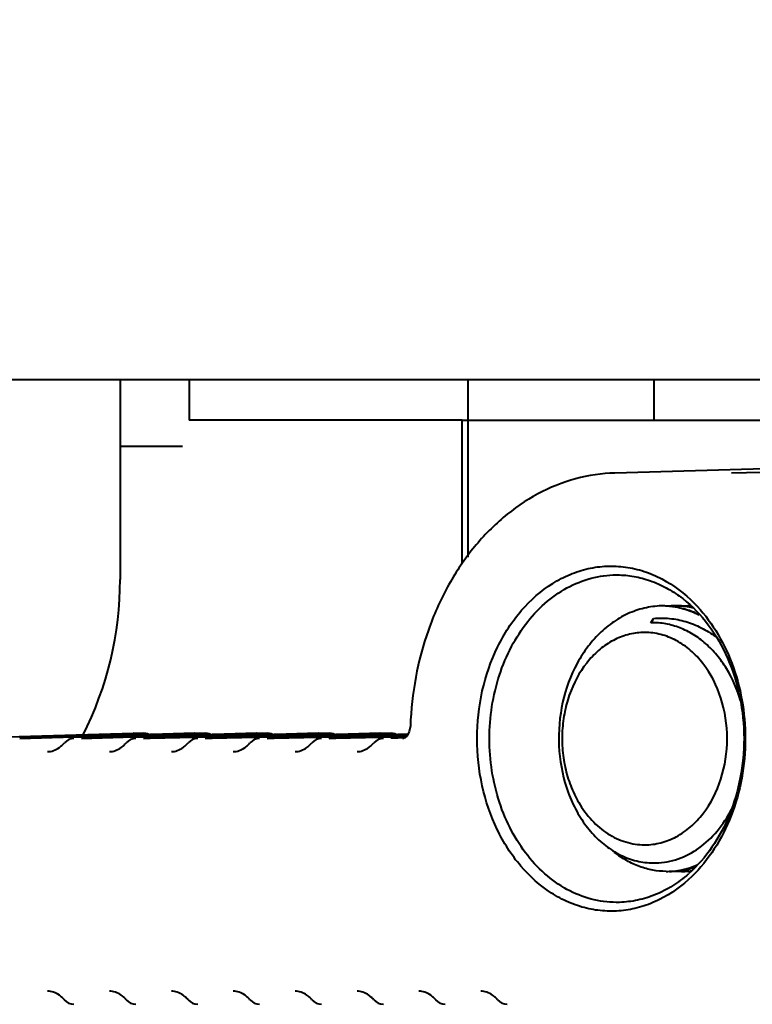
# Model space of a CAD drawing. Units: millimetres. Extents: x -902 to 2841, y -2687 to 2606.
# Drawn here: x -57 to -29, y -2105 to -2068 of the extents above; entities that cross this region are included whole.
import ezdxf

# ---------------------------------------------------------------- set-up
doc = ezdxf.new("R2010")
doc.units = ezdxf.units.MM
doc.header["$LTSCALE"] = 81.675
doc.header["$PDSIZE"] = 0.01
doc.layers.get('0').update_dxf_attribs({"linetype": 'CONTINUOUS', "lineweight": 40})
doc.layers.get('Defpoints').update_dxf_attribs({"color": 27, "linetype": 'CONTINUOUS', "lineweight": 13})
doc.layers.add('dim', color=50, linetype='CONTINUOUS', lineweight=25)
doc.styles.get("Standard").update_dxf_attribs({"font": 'ISOCP.SHX', "bigfont": 'gbcbig.shx'})
doc.dimstyles.get("Standard").update_dxf_attribs({"dimtxt": 25, "dimasz": 5, "dimexe": 1.3, "dimexo": 0.5, "dimtad": 1, "dimdec": 0, "dimdsep": 46, "dimtxsty": 'Standard', "dimcen": 0.09, "dimclrd": 256, "dimclre": 256, "dimclrt": 256, "dimadec": 0, "dimazin": 0, "dimtp": 0.01, "dimtm": 0.01, "dimtfac": 1, "dimtofl": 0, "dimtmove": 0, "dimatfit": 3, "dimfxl": 0, "dimtolj": 1, "dimlwe": -1, "dimarcsym": 0})

# ---------------------------------------------------------------- blocks, each defined once
blk = doc.blocks.new('*D23')
at = {"layer": 'Defpoints', "color": 0}
for p in [(-71.454, -1503.624), (292.666, -1503.624), (51.046, -2119.013)]:
    blk.add_point(p, dxfattribs=at)
at = {"layer": 'dim'}
for p, q in [((-70.954, -1503.624), (293.966, -1503.624)), ((51.546, -2119.013), (293.966, -2119.013))]:
    blk.add_line(p, q, dxfattribs=at)
at = {"layer": 'dim', "lineweight": -2}
blk.add_line((292.666, -2104.013), (292.666, -1518.624), dxfattribs=at)
at = {"layer": 'dim'}
for points in [[(295.166, -1518.624), (290.166, -1518.624), (292.666, -1503.624)], [(290.166, -2104.013), (295.166, -2104.013), (292.666, -2119.013)]]:
    blk.add_solid(points, dxfattribs=at)
at = {"layer": 'dim', "insert": (277.041, -1811.318), "char_height": 30, "attachment_point": 5, "rotation": 90}
blk.add_mtext('\\A1;615.5mm', dxfattribs=at)
blk = doc.blocks.new('*D27')
at = {"layer": 'Defpoints', "color": 0}
for p in [(92.49, -2069.777), (-235.378, -2069.846), (-235.378, -2179.385)]:
    blk.add_point(p, dxfattribs=at)
at = {"layer": 'dim'}
for p, q in [((-235.378, -2070.346), (-235.378, -2180.685)), ((92.49, -2070.277), (92.49, -2180.685))]:
    blk.add_line(p, q, dxfattribs=at)
at = {"layer": 'dim', "lineweight": -2}
blk.add_line((77.49, -2179.385), (-220.378, -2179.385), dxfattribs=at)
at = {"layer": 'dim'}
for points in [[(-220.378, -2176.885), (-220.378, -2181.885), (-235.378, -2179.385)], [(77.49, -2181.885), (77.49, -2176.885), (92.49, -2179.385)]]:
    blk.add_solid(points, dxfattribs=at)
at = {"layer": 'dim', "insert": (-71.444, -2163.76), "char_height": 30, "attachment_point": 5}
blk.add_mtext('\\A1;328mm', dxfattribs=at)

msp = doc.modelspace()

# ---------------------------------------------------------------- linework, layer by layer
for p, q in [((-53.057, -2081.479), (-53.057, -2089.013)), ((-50.454, -2081.479), (-50.454, -2083.013)), ((-50.454, -2081.479), (-50.454, -2083.013)), ((-39.954, -2081.48), (-39.954, -2088.172)), ((-39.954, -2081.48), (-39.954, -2083.013)), ((-32.954, -2081.48), (-32.954, -2083.013)), ((-32.954, -2081.48), (-32.954, -2083.013)), ((-40.173, -2083.013), (-50.454, -2083.013)), ((-40.173, -2083.013), (29.092, -2083.013)), ((-40.173, -2088.442), (-40.173, -2083.013)), ((-50.704, -2084.013), (-53.057, -2084.013)), ((-27.497, -2084.815), (-34.416, -2085.007)), ((-30.028, -2085.005), (-27.987, -2084.949)), ((-33.069, -2090.647), (-32.968, -2090.486)), ((-33.028, -2090.652), (-32.968, -2090.486)), ((-59.172, -2095), (-52.554, -2094.813)), ((-56.842, -2094.941), (-54.801, -2094.884)), ((-54.799, -2094.94), (-56.84, -2094.997)), ((-56.84, -2095.005), (-54.799, -2094.949)), ((-54.801, -2094.884), (-54.792, -2094.884)), ((-54.791, -2094.94), (-54.799, -2094.94)), ((-54.799, -2094.949), (-54.79, -2094.948)), ((-54.792, -2094.884), (-54.668, -2094.881)), ((-54.511, -2094.932), (-54.791, -2094.94)), ((-54.79, -2094.948), (-54.641, -2094.944)), ((-54.668, -2094.881), (-54.512, -2094.877)), ((-54.641, -2094.944), (-54.51, -2094.941)), ((-54.512, -2094.877), (-52.553, -2094.823)), ((-52.552, -2094.877), (-54.511, -2094.932)), ((-54.51, -2094.941), (-52.552, -2094.887)), ((-52.55, -2094.942), (-54.509, -2094.997)), ((-54.509, -2095.005), (-52.55, -2094.951)), ((-52.553, -2094.823), (-52.539, -2094.822)), ((-52.543, -2094.877), (-52.552, -2094.877)), ((-52.552, -2094.887), (-52.543, -2094.887)), ((-52.541, -2094.942), (-52.55, -2094.942)), ((-52.55, -2094.951), (-52.541, -2094.951)), ((-52.47, -2094.875), (-52.543, -2094.877)), ((-52.543, -2094.887), (-52.469, -2094.884)), ((-52.468, -2094.94), (-52.541, -2094.942)), ((-52.541, -2094.951), (-52.468, -2094.949)), ((-52.54, -2094.813), (-52.185, -2094.813)), ((-52.539, -2094.822), (-52.463, -2094.82)), ((-52.461, -2094.874), (-52.47, -2094.875)), ((-52.469, -2094.884), (-52.461, -2094.884)), ((-52.459, -2094.94), (-52.468, -2094.94)), ((-52.468, -2094.949), (-52.459, -2094.948)), ((-52.463, -2094.82), (-52.191, -2094.813)), ((-52.189, -2094.867), (-52.461, -2094.874)), ((-52.461, -2094.884), (-52.337, -2094.881)), ((-52.187, -2094.932), (-52.459, -2094.94)), ((-52.459, -2094.948), (-52.309, -2094.944)), ((-52.337, -2094.881), (-52.181, -2094.877)), ((-52.309, -2094.944), (-52.187, -2094.941)), ((-52.181, -2094.867), (-52.189, -2094.867)), ((-52.179, -2094.932), (-52.187, -2094.932)), ((-52.187, -2094.941), (-52.179, -2094.941)), ((-51.925, -2094.859), (-52.181, -2094.867)), ((-52.181, -2094.877), (-51.924, -2094.869)), ((-51.923, -2094.925), (-52.179, -2094.932)), ((-52.179, -2094.941), (-51.922, -2094.934)), ((-51.921, -2094.99), (-52.177, -2094.997)), ((-52.177, -2095.005), (-51.921, -2094.998)), ((-51.866, -2094.858), (-51.925, -2094.859)), ((-51.924, -2094.869), (-50.256, -2094.824)), ((-50.254, -2094.878), (-51.923, -2094.925)), ((-51.922, -2094.934), (-50.254, -2094.888)), ((-50.252, -2094.943), (-51.921, -2094.99)), ((-51.921, -2094.998), (-50.252, -2094.952)), ((-50.256, -2094.813), (-51.866, -2094.858)), ((-50.256, -2094.824), (-50.131, -2094.82)), ((-50.138, -2094.875), (-50.254, -2094.878)), ((-50.254, -2094.888), (-50.138, -2094.884)), ((-50.136, -2094.94), (-50.252, -2094.943)), ((-50.252, -2094.952), (-50.136, -2094.949)), ((-50.251, -2094.813), (-49.854, -2094.813)), ((-50.13, -2094.874), (-50.138, -2094.875)), ((-50.138, -2094.884), (-50.129, -2094.884)), ((-50.128, -2094.94), (-50.136, -2094.94)), ((-50.136, -2094.949), (-50.128, -2094.948)), ((-50.131, -2094.82), (-49.859, -2094.813)), ((-49.858, -2094.867), (-50.13, -2094.874)), ((-50.129, -2094.884), (-50.005, -2094.881)), ((-49.856, -2094.932), (-50.128, -2094.94)), ((-50.128, -2094.948), (-49.978, -2094.944)), ((-50.005, -2094.881), (-49.858, -2094.877)), ((-49.978, -2094.944), (-49.856, -2094.941)), ((-49.849, -2094.867), (-49.858, -2094.867)), ((-49.858, -2094.877), (-49.593, -2094.869)), ((-49.848, -2094.932), (-49.856, -2094.932)), ((-49.856, -2094.941), (-49.847, -2094.941)), ((-49.589, -2094.99), (-49.854, -2094.997)), ((-49.593, -2094.859), (-49.849, -2094.867)), ((-49.591, -2094.925), (-49.848, -2094.932)), ((-49.847, -2094.941), (-49.591, -2094.934)), ((-49.846, -2095.005), (-49.589, -2094.998)), ((-49.593, -2094.869), (-47.924, -2094.824)), ((-49.534, -2094.858), (-49.593, -2094.859)), ((-47.923, -2094.878), (-49.591, -2094.925)), ((-49.591, -2094.934), (-47.923, -2094.888)), ((-47.921, -2094.943), (-49.589, -2094.99)), ((-49.589, -2094.998), (-47.921, -2094.952)), ((-47.925, -2094.813), (-49.534, -2094.858)), ((-47.924, -2094.824), (-47.8, -2094.82)), ((-47.807, -2094.875), (-47.923, -2094.878)), ((-47.923, -2094.888), (-47.806, -2094.884)), ((-47.805, -2094.94), (-47.921, -2094.943)), ((-47.921, -2094.952), (-47.805, -2094.949)), ((-47.919, -2094.813), (-47.522, -2094.813)), ((-47.798, -2094.874), (-47.807, -2094.875)), ((-47.806, -2094.884), (-47.798, -2094.884)), ((-47.796, -2094.94), (-47.805, -2094.94)), ((-47.805, -2094.949), (-47.796, -2094.948)), ((-47.8, -2094.82), (-47.528, -2094.813)), ((-47.526, -2094.867), (-47.798, -2094.874)), ((-47.798, -2094.884), (-47.674, -2094.881)), ((-47.524, -2094.932), (-47.796, -2094.94)), ((-47.796, -2094.948), (-47.646, -2094.944)), ((-47.674, -2094.881), (-47.526, -2094.877)), ((-47.646, -2094.944), (-47.524, -2094.941)), ((-47.518, -2094.867), (-47.526, -2094.867)), ((-47.526, -2094.877), (-47.261, -2094.869)), ((-47.516, -2094.932), (-47.524, -2094.932)), ((-47.524, -2094.941), (-47.516, -2094.941)), ((-47.258, -2094.99), (-47.523, -2094.997)), ((-47.262, -2094.859), (-47.518, -2094.867)), ((-47.26, -2094.925), (-47.516, -2094.932)), ((-47.516, -2094.941), (-47.26, -2094.934)), ((-47.514, -2095.005), (-47.258, -2094.998)), ((-47.203, -2094.858), (-47.262, -2094.859)), ((-47.261, -2094.869), (-45.593, -2094.824)), ((-45.591, -2094.878), (-47.26, -2094.925)), ((-47.26, -2094.934), (-45.591, -2094.888)), ((-45.589, -2094.943), (-47.258, -2094.99)), ((-47.258, -2094.998), (-45.589, -2094.952)), ((-45.593, -2094.813), (-47.203, -2094.858)), ((-45.593, -2094.824), (-45.468, -2094.82)), ((-45.475, -2094.875), (-45.591, -2094.878)), ((-45.591, -2094.888), (-45.475, -2094.884)), ((-45.473, -2094.94), (-45.589, -2094.943)), ((-45.589, -2094.952), (-45.473, -2094.949)), ((-45.588, -2094.813), (-45.191, -2094.813)), ((-45.467, -2094.874), (-45.475, -2094.875)), ((-45.475, -2094.884), (-45.466, -2094.884)), ((-45.465, -2094.94), (-45.473, -2094.94)), ((-45.473, -2094.949), (-45.465, -2094.948)), ((-45.468, -2094.82), (-45.196, -2094.813)), ((-45.195, -2094.867), (-45.467, -2094.874)), ((-45.466, -2094.884), (-45.342, -2094.881)), ((-45.193, -2094.932), (-45.465, -2094.94)), ((-45.465, -2094.948), (-45.315, -2094.944)), ((-45.342, -2094.881), (-45.195, -2094.877)), ((-45.315, -2094.944), (-45.193, -2094.941)), ((-45.187, -2094.867), (-45.195, -2094.867)), ((-45.195, -2094.877), (-44.93, -2094.869)), ((-45.185, -2094.932), (-45.193, -2094.932)), ((-45.193, -2094.941), (-45.185, -2094.941)), ((-44.927, -2094.99), (-45.191, -2094.997)), ((-44.93, -2094.859), (-45.187, -2094.867)), ((-44.928, -2094.925), (-45.185, -2094.932)), ((-45.185, -2094.941), (-44.928, -2094.934)), ((-45.183, -2095.005), (-44.926, -2094.998)), ((-44.93, -2094.869), (-43.261, -2094.824)), ((-44.871, -2094.858), (-44.93, -2094.859)), ((-43.26, -2094.878), (-44.928, -2094.925)), ((-44.928, -2094.934), (-43.26, -2094.888)), ((-43.258, -2094.943), (-44.927, -2094.99)), ((-44.926, -2094.998), (-43.258, -2094.952)), ((-43.262, -2094.813), (-44.871, -2094.858)), ((-43.261, -2094.824), (-43.137, -2094.82)), ((-43.144, -2094.875), (-43.26, -2094.878)), ((-43.26, -2094.888), (-43.144, -2094.884)), ((-43.142, -2094.94), (-43.258, -2094.943)), ((-43.258, -2094.952), (-43.142, -2094.949)), ((-43.256, -2094.813), (-42.859, -2094.813)), ((-43.135, -2094.874), (-43.144, -2094.875)), ((-43.144, -2094.884), (-43.135, -2094.884)), ((-43.134, -2094.94), (-43.142, -2094.94)), ((-43.142, -2094.949), (-43.133, -2094.948)), ((-43.137, -2094.82), (-42.865, -2094.813)), ((-42.863, -2094.867), (-43.135, -2094.874)), ((-43.135, -2094.884), (-43.011, -2094.881)), ((-42.862, -2094.932), (-43.134, -2094.94)), ((-43.133, -2094.948), (-42.861, -2094.941)), ((-43.011, -2094.881), (-42.863, -2094.877)), ((-42.599, -2094.859), (-42.863, -2094.867)), ((-42.863, -2094.877), (-42.598, -2094.869)), ((-42.597, -2094.925), (-42.862, -2094.932)), ((-42.861, -2094.941), (-42.597, -2094.934)), ((-42.595, -2094.99), (-42.86, -2094.997)), ((-42.54, -2094.858), (-42.599, -2094.859)), ((-42.598, -2094.869), (-42.41, -2094.864)), ((-42.408, -2094.919), (-42.597, -2094.925)), ((-42.597, -2094.934), (-42.408, -2094.928)), ((-42.406, -2094.984), (-42.595, -2094.99)), ((-42.41, -2094.854), (-42.54, -2094.858)), ((-42.402, -2094.854), (-42.41, -2094.854)), ((-42.41, -2094.864), (-42.221, -2094.859)), ((-42.4, -2094.919), (-42.408, -2094.919)), ((-42.408, -2094.928), (-42.4, -2094.928)), ((-42.331, -2094.982), (-42.406, -2094.984)), ((-42.406, -2095.005), (-42.397, -2095.004)), ((-42.215, -2094.849), (-42.402, -2094.854)), ((-42.258, -2094.915), (-42.4, -2094.919)), ((-42.4, -2094.928), (-42.268, -2094.925))]:
    msp.add_line(p, q)
for points in [[(-42.124, -2094.534), (-42.163, -2094.748), (-42.243, -2094.902)], [(-42.243, -2094.902), (-42.333, -2094.985), (-42.398, -2095.005)]]:
    msp.add_lwpolyline(points)
for centre, radius, start, end in [((-66.057, -2089.013), 13, 333.0977, 0), ((-32.67, -2093.189), 3.176, 85.433, 89.9944), ((-32.672, -2093.068), 3.054, 78.2072, 89.9568), ((-32.166, -2093.189), 3.176, 90.0057, 94.5784), ((-32.673, -2093.228), 3.215, 81.0361, 85.4315), ((-32.677, -2093.253), 3.24, 79.7545, 81.0394), ((-32.166, -2093.178), 3.165, 87.7524, 89.9988), ((-32.681, -2093.112), 3.099, 76.8611, 78.2217), ((-32.168, -2093.203), 3.19, 84.2888, 87.7503), ((-32.041, -2093.189), 3.176, 85.4213, 89.9943), ((-32.172, -2093.244), 3.231, 78.8157, 84.2826), ((-31.537, -2093.19), 3.177, 90.3637, 94.5661), ((-32.044, -2093.228), 3.215, 81.0357, 85.4198), ((-31.537, -2093.17), 3.156, 90, 90.3589), ((-32.177, -2093.272), 3.26, 77.6042, 78.8208), ((-32.047, -2093.251), 3.238, 80.1531, 81.0392), ((-32.989, -2093.365), 2.719, 91.0983, 91.672), ((-54.783, -2095.504), 0.5, 91.5951, 138.7484), ((-52.452, -2095.504), 0.5, 91.5951, 138.7484), ((-52.54, -2095.313), 0.5, 90.0113, 91.6237), ((-52.186, -2095.317), 0.504, 72.1273, 89.9257), ((-52.184, -2095.311), 0.498, 65.984, 72.0829), ((-50.121, -2095.504), 0.5, 91.5951, 138.7484), ((-50.251, -2095.313), 0.5, 90.0045, 91.6026), ((-49.854, -2095.317), 0.504, 72.1273, 89.9257), ((-49.853, -2095.311), 0.498, 65.984, 72.0829), ((-47.789, -2095.504), 0.5, 91.5951, 138.7484), ((-47.919, -2095.313), 0.5, 90.0045, 91.6026), ((-47.523, -2095.317), 0.504, 72.1273, 89.9257), ((-47.522, -2095.311), 0.498, 65.984, 72.0829), ((-45.458, -2095.504), 0.5, 91.5951, 138.7484), ((-45.588, -2095.313), 0.5, 90.0045, 91.6026), ((-45.191, -2095.317), 0.504, 72.1273, 89.9257), ((-45.19, -2095.311), 0.498, 65.984, 72.0829), ((-43.126, -2095.504), 0.5, 91.5951, 138.7484), ((-43.256, -2095.313), 0.5, 90.0045, 91.6026), ((-42.86, -2095.317), 0.504, 72.1273, 89.9257), ((-42.859, -2095.311), 0.498, 65.984, 72.0829), ((-55.95, -2094.507), 1.034, 305.736, 309.7769), ((-53.619, -2094.507), 1.034, 305.736, 309.7769), ((-51.287, -2094.507), 1.034, 305.736, 309.7769), ((-48.956, -2094.507), 1.034, 305.736, 309.7769), ((-46.625, -2094.507), 1.034, 305.736, 309.7769), ((-44.293, -2094.507), 1.034, 305.736, 309.7769), ((-32.946, -2096.96), 2.737, 264.5442, 271.6024), ((-32.531, -2096.934), 3.085, 285.7146, 293.2061), ((-32.481, -2097.158), 2.855, 270.0015, 272.4881), ((-32.487, -2097.087), 2.927, 272.5453, 284.806), ((-32.356, -2097.147), 2.866, 270.0071, 275.0704), ((-31.851, -2097.147), 2.866, 264.9292, 269.9929), ((-32.359, -2097.106), 2.908, 275.0728, 279.9152), ((-32.364, -2097.079), 2.935, 279.9108, 281.3343), ((-31.852, -2097.158), 2.855, 270.0015, 272.488), ((-32.366, -2097.067), 2.947, 281.334, 282.3582), ((-32.5, -2097.034), 2.981, 284.7859, 285.6605), ((-32.371, -2097.046), 2.969, 282.3614, 285.6755), ((-31.853, -2097.131), 2.882, 272.4918, 276.7033), ((-34.901, -2096.403), 4.932, 311.1398, 311.5787), ((-32.386, -2096.993), 3.023, 285.6804, 289.132), ((-55.95, -2105.52), 1.034, 50.2231, 54.2649), ((-54.784, -2104.522), 0.5, 221.2508, 268.3597), ((-53.619, -2105.52), 1.034, 50.2231, 54.2649), ((-52.452, -2104.522), 0.5, 221.2508, 268.3597), ((-51.287, -2105.52), 1.034, 50.2231, 54.2649), ((-50.121, -2104.522), 0.5, 221.2508, 268.3597), ((-48.956, -2105.52), 1.034, 50.2231, 54.2649), ((-47.789, -2104.522), 0.5, 221.2508, 268.3597), ((-46.625, -2105.52), 1.034, 50.2231, 54.2649), ((-45.458, -2104.522), 0.5, 221.2508, 268.3597), ((-44.293, -2105.52), 1.034, 50.2231, 54.2649), ((-43.126, -2104.522), 0.5, 221.2508, 268.3597), ((-41.962, -2105.52), 1.034, 50.2231, 54.2649), ((-40.795, -2104.522), 0.5, 221.2508, 268.3597), ((-39.63, -2105.52), 1.034, 50.2231, 54.2649), ((-38.463, -2104.522), 0.5, 221.2508, 268.3597)]:
    msp.add_arc(centre, radius, start, end)
for points, knots in [([(-71.458, -2081.479), (-46.292, -2081.479), (-8.542, -2081.482), (41.792, -2081.486), (66.958, -2081.493), (79.542, -2081.493)], [0, 0, 0, 0, 0.5, 0.75, 1, 1, 1, 1]), ([(-34.416, -2085.007), (-34.916, -2085.021), (-35.926, -2085.172), (-37.363, -2085.753), (-38.679, -2086.66), (-39.828, -2087.855), (-40.776, -2089.293), (-41.745, -2091.486), (-42.078, -2093.31), (-42.124, -2094.534)], [0, 0, 0, 0, 0.111717, 0.225663, 0.343438, 0.466068, 0.593834, 0.726294, 1, 1, 1, 1]), ([(-39.609, -2095.013), (-39.609, -2094.411), (-39.481, -2093.221), (-38.915, -2091.562), (-38.014, -2090.157), (-37.013, -2089.273), (-36.121, -2088.81), (-35.431, -2088.589), (-34.722, -2088.495), (-34.009, -2088.53), (-33.308, -2088.693), (-32.396, -2089.081), (-31.788, -2089.547), (-31.432, -2089.908)], [0, 0, 0, 0, 0.143372, 0.282466, 0.414048, 0.53677, 0.595326, 0.652431, 0.708681, 0.764767, 0.821399, 0.879222, 1, 1, 1, 1]), ([(-39.143, -2095.013), (-39.143, -2094.206), (-38.96, -2092.997), (-38.351, -2091.544), (-37.742, -2090.597), (-36.996, -2089.821), (-36.142, -2089.248), (-35.213, -2088.903), (-34.564, -2088.837), (-34.246, -2088.846)], [0, 0, 0, 0, 0.277431, 0.411415, 0.539947, 0.662317, 0.778773, 0.890603, 1, 1, 1, 1]), ([(-34.246, -2088.846), (-34.037, -2088.852), (-33.615, -2088.899), (-32.998, -2089.076), (-32.405, -2089.355), (-32.038, -2089.603), (-31.862, -2089.74)], [0, 0, 0, 0, 0.243137, 0.489383, 0.741054, 1, 1, 1, 1]), ([(-31.862, -2089.74), (-31.501, -2090.022), (-30.839, -2090.713), (-30.112, -2091.988), (-29.658, -2093.452), (-29.555, -2094.489), (-29.555, -2095.013)], [0, 0, 0, 0, 0.231217, 0.477261, 0.7353, 1, 1, 1, 1]), ([(-32.67, -2090.013), (-32.886, -2090.019), (-33.323, -2090.076), (-33.954, -2090.296), (-34.546, -2090.644), (-35.085, -2091.11), (-35.555, -2091.681), (-36.082, -2092.571), (-36.499, -2093.853), (-36.584, -2095.477), (-36.305, -2096.801), (-35.877, -2097.749), (-35.471, -2098.37), (-34.987, -2098.891), (-34.614, -2099.168), (-34.42, -2099.282)], [0, 0, 0, 0, 0.054458, 0.109924, 0.167086, 0.226459, 0.288248, 0.352391, 0.485972, 0.622952, 0.757306, 0.821895, 0.883973, 0.943315, 1, 1, 1, 1]), ([(-31.248, -2090.36), (-31.306, -2090.331), (-31.54, -2090.22), (-31.788, -2090.138), (-31.976, -2090.094)], [0, 0, 0, 0, 0.253349, 1, 1, 1, 1]), ([(-31.245, -2090.343), (-31.293, -2090.32), (-31.486, -2090.233), (-31.687, -2090.163), (-31.841, -2090.123)], [0, 0, 0, 0, 0.252434, 1, 1, 1, 1]), ([(-31.432, -2089.908), (-31.125, -2090.219), (-30.57, -2090.934), (-29.965, -2092.177), (-29.591, -2093.559), (-29.506, -2094.526), (-29.506, -2095.013)], [0, 0, 0, 0, 0.234668, 0.481706, 0.738298, 1, 1, 1, 1]), ([(-32.968, -2090.486), (-32.765, -2090.466), (-32.353, -2090.466), (-31.743, -2090.585), (-31.157, -2090.821), (-30.796, -2091.046), (-30.624, -2091.174)], [0, 0, 0, 0, 0.24499, 0.491546, 0.742421, 1, 1, 1, 1]), ([(-29.684, -2093.571), (-29.809, -2093.153), (-30.069, -2092.553), (-30.562, -2091.863), (-30.984, -2091.427), (-31.454, -2091.078), (-31.962, -2090.824), (-32.496, -2090.673), (-32.861, -2090.643), (-33.042, -2090.647)], [0, 0, 0, 0, 0.273857, 0.404988, 0.531485, 0.653438, 0.771398, 0.886469, 1, 1, 1, 1]), ([(-33.299, -2091.013), (-33.488, -2091.013), (-33.873, -2091.059), (-34.425, -2091.261), (-34.937, -2091.588), (-35.235, -2091.874), (-35.372, -2092.033)], [0, 0, 0, 0, 0.238788, 0.482659, 0.735515, 1, 1, 1, 1]), ([(-33.299, -2099.013), (-33.095, -2099.013), (-32.681, -2098.96), (-32.09, -2098.726), (-31.548, -2098.35), (-30.906, -2097.665), (-30.341, -2096.539), (-30.113, -2095.013), (-30.341, -2093.488), (-30.906, -2092.362), (-31.548, -2091.677), (-32.09, -2091.3), (-32.681, -2091.066), (-33.095, -2091.013), (-33.299, -2091.013)], [0, 0, 0, 0, 0.054715, 0.110757, 0.169141, 0.230466, 0.361353, 0.5, 0.638647, 0.769534, 0.830859, 0.889243, 0.945285, 1, 1, 1, 1]), ([(-35.372, -2092.033), (-35.671, -2092.376), (-36.028, -2092.994), (-36.303, -2093.896), (-36.411, -2094.625), (-36.413, -2095.367), (-36.31, -2096.097), (-36.104, -2096.79), (-35.899, -2097.221), (-35.781, -2097.422)], [0, 0, 0, 0, 0.238356, 0.364441, 0.493113, 0.622706, 0.751459, 0.877699, 1, 1, 1, 1]), ([(-31.519, -2100.205), (-31.878, -2100.553), (-32.487, -2100.998), (-33.396, -2101.36), (-34.092, -2101.507), (-34.798, -2101.527), (-35.499, -2101.421), (-36.18, -2101.191), (-37.059, -2100.719), (-38.043, -2099.833), (-38.928, -2098.434), (-39.484, -2096.788), (-39.609, -2095.609), (-39.609, -2095.013)], [0, 0, 0, 0, 0.120182, 0.177814, 0.23434, 0.290407, 0.346711, 0.403925, 0.462621, 0.58564, 0.717431, 0.856616, 1, 1, 1, 1]), ([(-34.246, -2101.181), (-34.564, -2101.189), (-35.213, -2101.123), (-36.142, -2100.779), (-36.996, -2100.205), (-37.742, -2099.43), (-38.351, -2098.483), (-38.96, -2097.029), (-39.143, -2095.82), (-39.143, -2095.013)], [0, 0, 0, 0, 0.109397, 0.221227, 0.337683, 0.460053, 0.588585, 0.722569, 1, 1, 1, 1]), ([(-29.555, -2095.013), (-29.555, -2095.508), (-29.647, -2096.488), (-30.053, -2097.881), (-30.705, -2099.113), (-31.301, -2099.802), (-31.628, -2100.092)], [0, 0, 0, 0, 0.263248, 0.520596, 0.767139, 1, 1, 1, 1]), ([(-29.506, -2095.013), (-29.506, -2095.512), (-29.595, -2096.502), (-29.987, -2097.913), (-30.62, -2099.176), (-31.199, -2099.896), (-31.519, -2100.205)], [0, 0, 0, 0, 0.262225, 0.519074, 0.76595, 1, 1, 1, 1]), ([(-55.789, -2095.504), (-55.714, -2095.502), (-55.556, -2095.472), (-55.414, -2095.395), (-55.346, -2095.346)], [0, 0, 0, 0, 0.47383, 1, 1, 1, 1]), ([(-55.289, -2095.301), (-55.278, -2095.292), (-55.232, -2095.252), (-55.189, -2095.209), (-55.159, -2095.175)], [0, 0, 0, 0, 0.242418, 1, 1, 1, 1]), ([(-53.458, -2095.504), (-53.383, -2095.502), (-53.224, -2095.472), (-53.083, -2095.395), (-53.015, -2095.346)], [0, 0, 0, 0, 0.47383, 1, 1, 1, 1]), ([(-52.957, -2095.301), (-52.946, -2095.292), (-52.9, -2095.252), (-52.858, -2095.209), (-52.828, -2095.175)], [0, 0, 0, 0, 0.242418, 1, 1, 1, 1]), ([(-51.127, -2095.504), (-51.051, -2095.502), (-50.893, -2095.472), (-50.751, -2095.395), (-50.684, -2095.346)], [0, 0, 0, 0, 0.47383, 1, 1, 1, 1]), ([(-50.626, -2095.301), (-50.615, -2095.292), (-50.569, -2095.252), (-50.526, -2095.209), (-50.496, -2095.175)], [0, 0, 0, 0, 0.242418, 1, 1, 1, 1]), ([(-48.795, -2095.504), (-48.72, -2095.502), (-48.561, -2095.472), (-48.42, -2095.395), (-48.352, -2095.346)], [0, 0, 0, 0, 0.47383, 1, 1, 1, 1]), ([(-48.294, -2095.301), (-48.283, -2095.292), (-48.237, -2095.252), (-48.195, -2095.209), (-48.165, -2095.175)], [0, 0, 0, 0, 0.242418, 1, 1, 1, 1]), ([(-46.464, -2095.504), (-46.389, -2095.502), (-46.23, -2095.472), (-46.088, -2095.395), (-46.021, -2095.346)], [0, 0, 0, 0, 0.47383, 1, 1, 1, 1]), ([(-45.963, -2095.301), (-45.952, -2095.292), (-45.906, -2095.252), (-45.864, -2095.209), (-45.833, -2095.175)], [0, 0, 0, 0, 0.242418, 1, 1, 1, 1]), ([(-44.132, -2095.504), (-44.057, -2095.502), (-43.899, -2095.472), (-43.757, -2095.395), (-43.689, -2095.346)], [0, 0, 0, 0, 0.47383, 1, 1, 1, 1]), ([(-43.632, -2095.301), (-43.62, -2095.292), (-43.575, -2095.252), (-43.532, -2095.209), (-43.502, -2095.175)], [0, 0, 0, 0, 0.242418, 1, 1, 1, 1]), ([(-35.781, -2097.422), (-35.641, -2097.661), (-35.32, -2098.1), (-34.715, -2098.614), (-34.03, -2098.939), (-33.539, -2099.013), (-33.299, -2099.013)], [0, 0, 0, 0, 0.269916, 0.524565, 0.766099, 1, 1, 1, 1]), ([(-32.869, -2099.696), (-32.587, -2099.688), (-32.01, -2099.58), (-31.215, -2099.159), (-30.526, -2098.509), (-30.173, -2097.963), (-30.023, -2097.667)], [0, 0, 0, 0, 0.231653, 0.472368, 0.727855, 1, 1, 1, 1]), ([(-32.481, -2100.013), (-32.652, -2100.013), (-32.997, -2099.982), (-33.502, -2099.844), (-33.987, -2099.617), (-34.286, -2099.413), (-34.429, -2099.299)], [0, 0, 0, 0, 0.2426, 0.488512, 0.740202, 1, 1, 1, 1]), ([(-34.42, -2099.282), (-34.233, -2099.393), (-33.84, -2099.574), (-33.417, -2099.665), (-33.206, -2099.685)], [0, 0, 0, 0, 0.506805, 1, 1, 1, 1]), ([(-31.657, -2100.117), (-31.843, -2100.28), (-32.235, -2100.573), (-32.878, -2100.907), (-33.553, -2101.118), (-34.016, -2101.174), (-34.246, -2101.181)], [0, 0, 0, 0, 0.260385, 0.512379, 0.758016, 1, 1, 1, 1]), ([(-55.346, -2104.681), (-55.414, -2104.632), (-55.556, -2104.555), (-55.714, -2104.524), (-55.789, -2104.522)], [0, 0, 0, 0, 0.526169, 1, 1, 1, 1]), ([(-53.015, -2104.681), (-53.083, -2104.632), (-53.224, -2104.555), (-53.383, -2104.524), (-53.458, -2104.522)], [0, 0, 0, 0, 0.526169, 1, 1, 1, 1]), ([(-50.684, -2104.681), (-50.751, -2104.632), (-50.893, -2104.555), (-51.051, -2104.524), (-51.127, -2104.522)], [0, 0, 0, 0, 0.526169, 1, 1, 1, 1]), ([(-48.352, -2104.681), (-48.42, -2104.632), (-48.561, -2104.555), (-48.72, -2104.524), (-48.795, -2104.522)], [0, 0, 0, 0, 0.526169, 1, 1, 1, 1]), ([(-46.021, -2104.681), (-46.088, -2104.632), (-46.23, -2104.555), (-46.389, -2104.524), (-46.464, -2104.522)], [0, 0, 0, 0, 0.526169, 1, 1, 1, 1]), ([(-43.689, -2104.681), (-43.757, -2104.632), (-43.899, -2104.555), (-44.057, -2104.524), (-44.132, -2104.522)], [0, 0, 0, 0, 0.526169, 1, 1, 1, 1]), ([(-41.358, -2104.681), (-41.426, -2104.632), (-41.567, -2104.555), (-41.726, -2104.524), (-41.801, -2104.522)], [0, 0, 0, 0, 0.526169, 1, 1, 1, 1]), ([(-39.026, -2104.681), (-39.094, -2104.632), (-39.236, -2104.555), (-39.394, -2104.524), (-39.469, -2104.522)], [0, 0, 0, 0, 0.526169, 1, 1, 1, 1]), ([(-55.159, -2104.852), (-55.169, -2104.84), (-55.21, -2104.795), (-55.254, -2104.754), (-55.289, -2104.725)], [0, 0, 0, 0, 0.257734, 1, 1, 1, 1]), ([(-52.828, -2104.852), (-52.838, -2104.84), (-52.879, -2104.795), (-52.923, -2104.754), (-52.957, -2104.725)], [0, 0, 0, 0, 0.257734, 1, 1, 1, 1]), ([(-50.496, -2104.852), (-50.507, -2104.84), (-50.547, -2104.795), (-50.591, -2104.754), (-50.626, -2104.725)], [0, 0, 0, 0, 0.257734, 1, 1, 1, 1]), ([(-48.165, -2104.852), (-48.175, -2104.84), (-48.216, -2104.795), (-48.26, -2104.754), (-48.294, -2104.725)], [0, 0, 0, 0, 0.257734, 1, 1, 1, 1]), ([(-45.833, -2104.852), (-45.844, -2104.84), (-45.884, -2104.795), (-45.929, -2104.754), (-45.963, -2104.725)], [0, 0, 0, 0, 0.257734, 1, 1, 1, 1]), ([(-43.502, -2104.852), (-43.512, -2104.84), (-43.553, -2104.795), (-43.597, -2104.754), (-43.632, -2104.725)], [0, 0, 0, 0, 0.257734, 1, 1, 1, 1]), ([(-41.17, -2104.852), (-41.181, -2104.84), (-41.222, -2104.795), (-41.266, -2104.754), (-41.3, -2104.725)], [0, 0, 0, 0, 0.257734, 1, 1, 1, 1]), ([(-38.839, -2104.852), (-38.849, -2104.84), (-38.89, -2104.795), (-38.934, -2104.754), (-38.969, -2104.725)], [0, 0, 0, 0, 0.257734, 1, 1, 1, 1])]:
    msp.add_open_spline(points, degree=3, knots=knots)

# ---------------------------------------------------------------- dimensions: what is measured, and where the dimension line sits
at = {"layer": 'dim'}
dim = msp.add_linear_dim(base=(292.666, -1503.624), p1=(51.046, -2119.013), p2=(-71.454, -1503.624), angle=90, text='615.5mm', dimstyle='Standard', override={"dimtxt": 30, "dimasz": 15, "dimtxsty": 'Standard', "dimtol": 0}, dxfattribs=at)
dim.commit()
dim.dimension.update_dxf_attribs({"geometry": '*D23', "text_midpoint": (292.666, -1811.318), "dimtype": 160})
dim = msp.add_linear_dim(base=(-235.378, -2179.385), p1=(92.49, -2069.777), p2=(-235.378, -2069.846), text='328mm', dimstyle='Standard', override={"dimtxt": 30, "dimasz": 15, "dimtxsty": 'Standard', "dimtol": 0}, dxfattribs=at)
dim.commit()
dim.dimension.update_dxf_attribs({"geometry": '*D27', "text_midpoint": (-71.444, -2179.385), "dimtype": 160})

doc.saveas('drawing.dxf')
